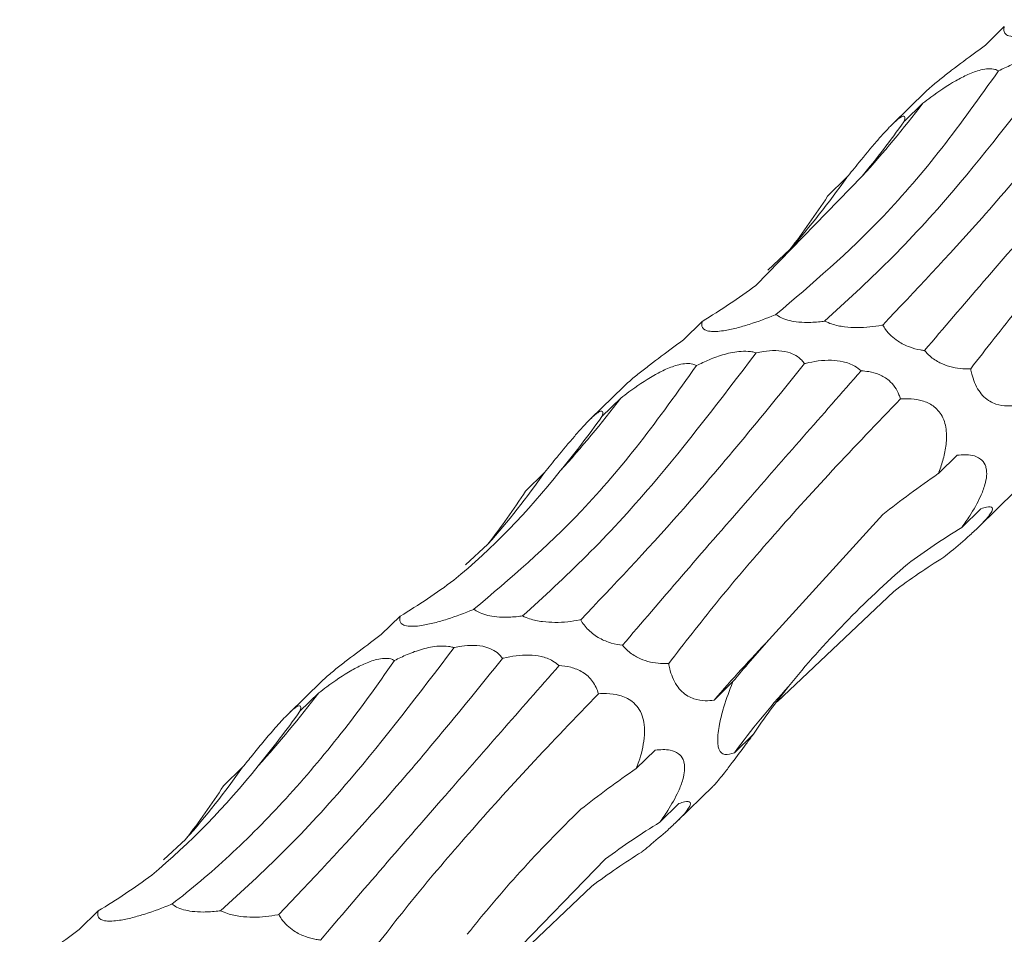
# Model space of a CAD drawing. Units: millimetres. Extents: x 250 to 18741, y 250 to 10250.
# Drawn here: x 9752 to 9792, y 4690 to 4727 of the extents above; entities that cross this region are included whole.
import ezdxf

# ---------------------------------------------------------------- set-up
doc = ezdxf.new("R2010")
doc.units = ezdxf.units.MM
doc.header["$LTSCALE"] = 50

msp = doc.modelspace()

# ---------------------------------------------------------------- linework, layer by layer
at = {"color": 7, "linetype": 'Continuous', "lineweight": 15}
for p, q in [((9791.988, 4726.525), (9791.229, 4725.784)), ((9788.834, 4723.912), (9787.494, 4722.604)), ((9788.714, 4723.442), (9787.959, 4722.705)), ((9782.006, 4716.126), (9786.283, 4720.515)), ((9785.655, 4720.456), (9784.89, 4719.709)), ((9782.483, 4716.739), (9783.377, 4717.574)), ((9779.854, 4714.682), (9779.095, 4713.941)), ((9776.7, 4712.069), (9775.36, 4710.761)), ((9776.58, 4711.598), (9775.824, 4710.861)), ((9790.093, 4709.302), (9789.338, 4708.566)), ((9773.521, 4708.613), (9772.756, 4707.866)), ((9790.965, 4706.429), (9792.431, 4707.86)), ((9782.548, 4701.901), (9787.107, 4706.924)), ((9791.05, 4707.152), (9790.285, 4706.405)), ((9770.349, 4704.895), (9771.243, 4705.731)), ((9782.865, 4699.396), (9787.551, 4703.835)), ((9767.72, 4702.839), (9766.961, 4702.098)), ((9764.566, 4700.226), (9763.226, 4698.918)), ((9781.086, 4700.208), (9780.326, 4699.466)), ((9764.446, 4699.755), (9763.69, 4699.018)), ((9781.907, 4698.095), (9781.146, 4697.353)), ((9777.959, 4697.459), (9777.204, 4696.722)), ((9761.387, 4696.77), (9760.622, 4696.023)), ((9778.831, 4694.586), (9780.297, 4696.016)), ((9778.915, 4695.308), (9778.151, 4694.562)), ((9758.215, 4693.052), (9759.109, 4693.887)), ((9771.182, 4688.165), (9775.968, 4693.088)), ((9770.731, 4687.553), (9775.417, 4691.992)), ((9755.586, 4690.996), (9754.827, 4690.254))]:
    msp.add_line(p, q, dxfattribs=at)
for centre, radius, start, end in [((9751.947, 4751.5), 46.25, 317.937, 322.6511), ((9757.764, 4740.156), 34.147, 318.5982, 324.7662), ((9739.819, 4739.651), 46.242, 317.9366, 322.6515), ((9745.628, 4728.314), 34.149, 318.5986, 324.7661), ((9826.959, 4659.15), 61.644, 136.09101, 139.15516), ((9727.685, 4727.808), 46.242, 317.9366, 322.6515), ((9808.994, 4676.802), 34.61, 137.8944, 143.5742), ((9733.496, 4716.47), 34.147, 318.5984, 324.7663)]:
    msp.add_arc(centre, radius, start, end, dxfattribs=at)
for centre, major_axis, ratio, start_param, end_param in [((9755.64, 4798.805), (-14.237, 88.582), 0.494735, 3.554994, 3.604794), ((9717.739, 4781.14), (-62.532, 66.971), 0.559538, 3.231329, 3.281656), ((9722.047, 4785.233), (-62.534, 66.97), 0.55954, 3.026286, 3.076386), ((9743.506, 4786.962), (-14.237, 88.582), 0.494735, 3.554994, 3.604794), ((9864.953, 4678.519), (88.713, -11.223), 0.480489, 2.648991, 2.698776), ((9705.605, 4769.297), (-62.532, 66.971), 0.559538, 3.231329, 3.281656), ((9852.568, 4640.546), (69.111, -60.101), 0.558539, 2.9682, 3.018489), ((9819.5, 4620.931), (-23.3, 87.165), 0.515785, 0.154485, 0.204617), ((9709.913, 4773.389), (-62.534, 66.97), 0.55954, 3.026286, 3.076386), ((9856.594, 4722.332), (79.819, 34.504), 0.252294, 2.635895, 2.685997), ((9866.87, 4677.173), (88.714, -11.221), 0.480478, 2.854404, 2.904402), ((9731.372, 4775.118), (-14.237, 88.582), 0.494735, 3.554994, 3.604794), ((9852.819, 4666.675), (88.713, -11.223), 0.480489, 2.648991, 2.698776), ((9693.471, 4757.454), (-62.532, 66.971), 0.559538, 3.231329, 3.281656), ((9840.434, 4628.703), (69.111, -60.101), 0.558539, 2.9682, 3.018489), ((9807.366, 4609.087), (-23.3, 87.165), 0.515785, 0.154485, 0.204617), ((9697.779, 4761.546), (-62.534, 66.97), 0.55954, 3.026286, 3.076386)]:
    msp.add_ellipse(centre, major_axis=major_axis, ratio=ratio, start_param=start_param, end_param=end_param, dxfattribs=at)
for points, knots in [([(9794.951, 4726.802), (9794.781, 4726.731), (9794.606, 4726.662), (9794.246, 4726.529), (9794.061, 4726.464), (9793.769, 4726.372), (9793.67, 4726.342), (9793.47, 4726.286), (9793.368, 4726.259), (9793.164, 4726.21), (9793.064, 4726.189), (9792.865, 4726.153), (9792.766, 4726.138), (9792.586, 4726.12), (9792.503, 4726.116), (9792.36, 4726.118), (9792.298, 4726.124), (9792.144, 4726.153), (9792.079, 4726.187), (9791.996, 4726.267), (9791.977, 4726.313), (9791.965, 4726.415), (9791.972, 4726.469), (9791.988, 4726.525)], [0, 0, 0, 0, 0.125, 0.125, 0.25, 0.25, 0.3125, 0.3125, 0.375, 0.375, 0.4375, 0.4375, 0.5, 0.5, 0.5625, 0.5625, 0.625, 0.625, 0.75, 0.75, 0.875, 0.875, 1, 1, 1, 1]), ([(9791.229, 4725.784), (9791.085, 4725.677), (9790.653, 4725.356), (9790.055, 4724.91), (9789.451, 4724.443), (9789.095, 4724.151), (9788.889, 4723.969), (9788.839, 4723.917), (9788.835, 4723.912)], [0, 0, 0, 0, 0.1835138, 0.5535484, 0.7160847, 0.8804005, 0.9892068, 1, 1, 1, 1]), ([(9794.154, 4725.26), (9792.751, 4723.419), (9790.458, 4720.41), (9787.324, 4717.021), (9785.624, 4715.469), (9784.771, 4714.69)], [0, 0, 0, 0, 0.4403448, 0.7192734, 1, 1, 1, 1]), ([(9791.756, 4724.748), (9791.925, 4724.829), (9792.278, 4724.998), (9792.869, 4725.212), (9793.445, 4725.334), (9793.87, 4725.326), (9794.067, 4725.287), (9794.138, 4725.265), (9794.154, 4725.26)], [0, 0, 0, 0, 0.237533, 0.496442, 0.757485, 0.906325, 0.978172, 1, 1, 1, 1]), ([(9782.816, 4714.958), (9784.267, 4716.193), (9786.534, 4718.121), (9789.498, 4721.584), (9791.002, 4723.691), (9791.756, 4724.748)], [0, 0, 0, 0, 0.470257, 0.734423, 1, 1, 1, 1]), ([(9787.106, 4714.535), (9788.405, 4715.904), (9790.436, 4718.044), (9793.517, 4721.637), (9795.237, 4723.763), (9796.099, 4724.829)], [0, 0, 0, 0, 0.4694716, 0.7340259, 1, 1, 1, 1]), ([(9788.714, 4723.442), (9788.822, 4723.524), (9789.233, 4723.836), (9789.828, 4724.244), (9790.524, 4724.611), (9790.987, 4724.784), (9791.361, 4724.841), (9791.602, 4724.819), (9791.709, 4724.77), (9791.756, 4724.748)], [0, 0, 0, 0, 0.119847, 0.452323, 0.595605, 0.74043, 0.833597, 0.926749, 1, 1, 1, 1]), ([(9798.371, 4724.539), (9796.805, 4722.755), (9794.221, 4719.811), (9791.093, 4716.214), (9789.555, 4714.415), (9788.784, 4713.512)], [0, 0, 0, 0, 0.433812, 0.715974, 1, 1, 1, 1]), ([(9790.64, 4712.78), (9791.26, 4713.584), (9792.502, 4715.191), (9794.717, 4717.791), (9797.169, 4720.516), (9799.022, 4722.444), (9799.948, 4723.408)], [0, 0, 0, 0, 0.24762, 0.495239, 0.747618, 1, 1, 1, 1]), ([(9785.655, 4720.456), (9785.821, 4720.66), (9786.2, 4721.128), (9786.715, 4721.752), (9787.174, 4722.274), (9787.462, 4722.579), (9787.684, 4722.783), (9787.857, 4722.911), (9787.999, 4722.948), (9788, 4722.836), (9787.965, 4722.725), (9787.959, 4722.705)], [0, 0, 0, 0, 0.157142, 0.360417, 0.444522, 0.529464, 0.593025, 0.656404, 0.759019, 0.954533, 1, 1, 1, 1]), ([(9782.816, 4714.958), (9782.803, 4714.953), (9782.465, 4714.813), (9781.951, 4714.619), (9781.232, 4714.409), (9780.76, 4714.308), (9780.394, 4714.269), (9780.119, 4714.278), (9779.881, 4714.358), (9779.818, 4714.507), (9779.845, 4714.637), (9779.854, 4714.682)], [0, 0, 0, 0, 0.009783, 0.249129, 0.354954, 0.461946, 0.53259, 0.603154, 0.707604, 0.897252, 1, 1, 1, 1]), ([(9784.771, 4714.69), (9784.734, 4714.685), (9784.511, 4714.657), (9784.132, 4714.63), (9783.652, 4714.654), (9783.278, 4714.727), (9782.998, 4714.833), (9782.875, 4714.918), (9782.816, 4714.958)], [0, 0, 0, 0, 0.05459, 0.331736, 0.531119, 0.692243, 0.85355, 1, 1, 1, 1]), ([(9787.106, 4714.535), (9787.094, 4714.533), (9786.772, 4714.473), (9786.278, 4714.414), (9785.576, 4714.451), (9785.112, 4714.541), (9784.862, 4714.65), (9784.771, 4714.69)], [0, 0, 0, 0, 0.017327, 0.476097, 0.678096, 0.882297, 1, 1, 1, 1]), ([(9788.784, 4713.512), (9788.728, 4713.52), (9788.533, 4713.547), (9788.181, 4713.638), (9787.764, 4713.836), (9787.433, 4714.098), (9787.231, 4714.329), (9787.142, 4714.476), (9787.106, 4714.535)], [0, 0, 0, 0, 0.096246, 0.334118, 0.57459, 0.733528, 0.89229, 1, 1, 1, 1]), ([(9779.095, 4713.941), (9778.951, 4713.834), (9778.519, 4713.513), (9777.921, 4713.067), (9777.317, 4712.6), (9776.961, 4712.307), (9776.755, 4712.125), (9776.705, 4712.073), (9776.701, 4712.069)], [0, 0, 0, 0, 0.1835138, 0.5535484, 0.7160847, 0.8804005, 0.9892068, 1, 1, 1, 1]), ([(9782.02, 4713.417), (9782.121, 4713.438), (9782.372, 4713.49), (9782.802, 4713.526), (9783.259, 4713.473), (9783.622, 4713.319), (9783.837, 4713.15), (9783.93, 4713.03), (9783.965, 4712.986)], [0, 0, 0, 0, 0.146329, 0.36673, 0.589342, 0.747358, 0.905089, 1, 1, 1, 1]), ([(9790.64, 4712.78), (9790.63, 4712.779), (9790.365, 4712.769), (9789.964, 4712.795), (9789.406, 4712.999), (9789.044, 4713.226), (9788.854, 4713.435), (9788.784, 4713.512)], [0, 0, 0, 0, 0.01737, 0.47621, 0.678031, 0.882046, 1, 1, 1, 1]), ([(9782.02, 4713.417), (9780.617, 4711.575), (9778.324, 4708.567), (9775.19, 4705.178), (9773.49, 4703.625), (9772.637, 4702.847)], [0, 0, 0, 0, 0.440348, 0.719275, 1, 1, 1, 1]), ([(9779.622, 4712.904), (9779.791, 4712.986), (9780.144, 4713.155), (9780.735, 4713.369), (9781.311, 4713.491), (9781.736, 4713.483), (9781.933, 4713.443), (9782.004, 4713.422), (9782.02, 4713.417)], [0, 0, 0, 0, 0.237531, 0.496475, 0.757488, 0.906327, 0.978173, 1, 1, 1, 1]), ([(9783.965, 4712.986), (9783.979, 4712.989), (9784.317, 4713.071), (9784.824, 4713.153), (9785.51, 4713.082), (9785.939, 4712.936), (9786.156, 4712.761), (9786.237, 4712.695)], [0, 0, 0, 0, 0.019713, 0.485621, 0.682503, 0.881447, 1, 1, 1, 1]), ([(9770.682, 4703.115), (9772.133, 4704.35), (9774.4, 4706.277), (9777.364, 4709.741), (9778.868, 4711.848), (9779.622, 4712.904)], [0, 0, 0, 0, 0.470257, 0.734423, 1, 1, 1, 1]), ([(9774.972, 4702.692), (9776.271, 4704.061), (9778.302, 4706.2), (9781.383, 4709.794), (9783.103, 4711.92), (9783.965, 4712.986)], [0, 0, 0, 0, 0.4694716, 0.7340259, 1, 1, 1, 1]), ([(9776.58, 4711.598), (9776.688, 4711.681), (9777.099, 4711.993), (9777.694, 4712.401), (9778.39, 4712.768), (9778.853, 4712.941), (9779.227, 4712.998), (9779.467, 4712.976), (9779.575, 4712.926), (9779.622, 4712.904)], [0, 0, 0, 0, 0.119847, 0.452323, 0.595605, 0.74043, 0.833597, 0.926749, 1, 1, 1, 1]), ([(9792.46, 4711.31), (9792.345, 4711.297), (9792.082, 4711.269), (9791.655, 4711.331), (9791.255, 4711.54), (9790.959, 4711.886), (9790.787, 4712.21), (9790.688, 4712.524), (9790.653, 4712.709), (9790.64, 4712.78)], [0, 0, 0, 0, 0.181204, 0.411338, 0.643766, 0.746057, 0.849094, 0.941792, 1, 1, 1, 1]), ([(9786.237, 4712.695), (9784.671, 4710.912), (9782.087, 4707.968), (9778.959, 4704.371), (9777.421, 4702.571), (9776.65, 4701.669)], [0, 0, 0, 0, 0.4338063, 0.7159742, 1, 1, 1, 1]), ([(9786.237, 4712.695), (9786.339, 4712.687), (9786.577, 4712.669), (9786.961, 4712.566), (9787.335, 4712.352), (9787.606, 4712.052), (9787.746, 4711.787), (9787.797, 4711.622), (9787.814, 4711.565)], [0, 0, 0, 0, 0.16499, 0.380809, 0.598774, 0.757111, 0.915088, 1, 1, 1, 1]), ([(9778.506, 4700.937), (9779.126, 4701.74), (9780.367, 4703.348), (9782.583, 4705.947), (9785.035, 4708.673), (9786.888, 4710.601), (9787.814, 4711.565)], [0, 0, 0, 0, 0.24762, 0.495239, 0.747618, 1, 1, 1, 1]), ([(9787.814, 4711.565), (9788.101, 4711.587), (9788.397, 4711.579), (9788.841, 4711.448), (9788.986, 4711.385), (9789.195, 4711.236), (9789.262, 4711.177), (9789.386, 4711.039), (9789.442, 4710.959), (9789.536, 4710.783), (9789.575, 4710.686), (9789.631, 4710.484), (9789.649, 4710.379), (9789.678, 4710.065), (9789.667, 4709.86), (9789.611, 4709.464), (9789.568, 4709.276), (9789.465, 4708.912), (9789.403, 4708.735), (9789.338, 4708.566)], [0, 0, 0, 0, 0.25, 0.25, 0.375, 0.375, 0.4375, 0.4375, 0.5, 0.5, 0.5625, 0.5625, 0.625, 0.625, 0.75, 0.75, 0.875, 0.875, 1, 1, 1, 1]), ([(9773.521, 4708.613), (9773.687, 4708.817), (9774.066, 4709.285), (9774.581, 4709.909), (9775.04, 4710.431), (9775.328, 4710.736), (9775.55, 4710.94), (9775.723, 4711.067), (9775.865, 4711.105), (9775.866, 4710.993), (9775.831, 4710.882), (9775.824, 4710.861)], [0, 0, 0, 0, 0.15714, 0.360428, 0.444532, 0.529465, 0.593025, 0.656409, 0.759023, 0.954534, 1, 1, 1, 1]), ([(9790.093, 4709.302), (9790.301, 4709.319), (9790.638, 4709.347), (9791.018, 4709.198), (9791.197, 4708.99), (9791.276, 4708.75), (9791.291, 4708.483), (9791.212, 4708.085), (9790.989, 4707.519), (9790.656, 4706.942), (9790.391, 4706.558), (9790.285, 4706.405)], [0, 0, 0, 0, 0.220363, 0.357466, 0.457737, 0.499926, 0.568861, 0.637826, 0.729009, 0.891789, 1, 1, 1, 1]), ([(9791.05, 4707.152), (9791.128, 4707.179), (9791.33, 4707.25), (9791.506, 4707.245), (9791.516, 4707.104), (9791.422, 4706.93), (9791.23, 4706.697), (9790.959, 4706.418), (9790.486, 4705.981), (9789.994, 4705.565), (9789.656, 4705.287), (9789.56, 4705.208)], [0, 0, 0, 0, 0.134626, 0.345313, 0.433157, 0.521896, 0.585394, 0.64877, 0.746578, 0.928179, 1, 1, 1, 1]), ([(9770.682, 4703.115), (9770.669, 4703.11), (9770.331, 4702.97), (9769.817, 4702.776), (9769.098, 4702.566), (9768.626, 4702.464), (9768.26, 4702.426), (9767.985, 4702.435), (9767.747, 4702.515), (9767.684, 4702.664), (9767.711, 4702.793), (9767.72, 4702.839)], [0, 0, 0, 0, 0.009762, 0.249129, 0.354954, 0.461947, 0.53259, 0.603155, 0.707605, 0.897272, 1, 1, 1, 1]), ([(9772.637, 4702.847), (9772.6, 4702.842), (9772.377, 4702.814), (9771.998, 4702.787), (9771.518, 4702.811), (9771.144, 4702.884), (9770.864, 4702.99), (9770.741, 4703.075), (9770.682, 4703.115)], [0, 0, 0, 0, 0.054591, 0.331741, 0.531103, 0.692238, 0.853548, 1, 1, 1, 1]), ([(9774.972, 4702.692), (9774.96, 4702.69), (9774.638, 4702.63), (9774.144, 4702.571), (9773.442, 4702.608), (9772.978, 4702.698), (9772.728, 4702.807), (9772.637, 4702.847)], [0, 0, 0, 0, 0.017327, 0.476097, 0.678096, 0.882297, 1, 1, 1, 1]), ([(9776.65, 4701.669), (9776.506, 4701.687), (9776.355, 4701.715), (9776.046, 4701.806), (9775.885, 4701.869), (9775.649, 4701.998), (9775.57, 4702.048), (9775.42, 4702.159), (9775.349, 4702.22), (9775.153, 4702.414), (9775.049, 4702.555), (9774.972, 4702.692)], [0, 0, 0, 0, 0.25, 0.25, 0.5, 0.5, 0.625, 0.625, 0.75, 0.75, 1, 1, 1, 1]), ([(9766.961, 4702.098), (9766.817, 4701.991), (9766.385, 4701.669), (9765.787, 4701.224), (9765.183, 4700.757), (9764.827, 4700.464), (9764.621, 4700.282), (9764.571, 4700.23), (9764.567, 4700.225)], [0, 0, 0, 0, 0.183481, 0.553547, 0.716084, 0.8804, 0.989207, 1, 1, 1, 1]), ([(9767.488, 4701.061), (9767.657, 4701.142), (9768.01, 4701.312), (9768.601, 4701.526), (9769.177, 4701.648), (9769.602, 4701.639), (9769.799, 4701.6), (9769.869, 4701.579), (9769.886, 4701.574)], [0, 0, 0, 0, 0.23757, 0.496477, 0.757489, 0.906327, 0.978173, 1, 1, 1, 1]), ([(9769.886, 4701.574), (9769.986, 4701.595), (9770.238, 4701.647), (9770.668, 4701.683), (9771.125, 4701.629), (9771.488, 4701.476), (9771.703, 4701.306), (9771.796, 4701.187), (9771.831, 4701.143)], [0, 0, 0, 0, 0.146329, 0.36673, 0.589342, 0.747358, 0.905089, 1, 1, 1, 1]), ([(9778.506, 4700.937), (9778.496, 4700.936), (9778.231, 4700.925), (9777.83, 4700.951), (9777.272, 4701.156), (9776.91, 4701.383), (9776.719, 4701.592), (9776.65, 4701.669)], [0, 0, 0, 0, 0.017371, 0.476215, 0.678007, 0.882045, 1, 1, 1, 1]), ([(9769.886, 4701.574), (9768.483, 4699.732), (9766.19, 4696.724), (9763.056, 4693.334), (9761.356, 4691.782), (9760.503, 4691.004)], [0, 0, 0, 0, 0.440345, 0.719279, 1, 1, 1, 1]), ([(9771.831, 4701.143), (9771.844, 4701.146), (9772.183, 4701.229), (9772.69, 4701.309), (9773.376, 4701.238), (9773.805, 4701.092), (9774.022, 4700.917), (9774.102, 4700.852)], [0, 0, 0, 0, 0.019754, 0.485617, 0.682527, 0.881448, 1, 1, 1, 1]), ([(9758.548, 4691.272), (9759.321, 4691.863), (9760.09, 4692.512), (9761.237, 4693.573), (9761.618, 4693.942), (9762.378, 4694.709), (9762.758, 4695.108), (9764.642, 4697.168), (9766.093, 4699.018), (9767.488, 4701.061)], [0, 0, 0, 0, 0.25, 0.25, 0.375, 0.375, 0.5, 0.5, 1, 1, 1, 1]), ([(9762.838, 4690.849), (9764.137, 4692.217), (9766.168, 4694.357), (9769.249, 4697.95), (9770.969, 4700.077), (9771.831, 4701.143)], [0, 0, 0, 0, 0.4694716, 0.7340315, 1, 1, 1, 1]), ([(9764.446, 4699.755), (9764.554, 4699.838), (9764.965, 4700.15), (9765.56, 4700.557), (9766.256, 4700.925), (9766.719, 4701.098), (9767.093, 4701.155), (9767.333, 4701.133), (9767.441, 4701.083), (9767.488, 4701.061)], [0, 0, 0, 0, 0.119846, 0.4523439, 0.5956244, 0.7404328, 0.8335985, 0.9267499, 1, 1, 1, 1]), ([(9774.102, 4700.852), (9772.537, 4699.069), (9769.953, 4696.125), (9766.825, 4692.528), (9765.287, 4690.728), (9764.515, 4689.825)], [0, 0, 0, 0, 0.4338063, 0.7159742, 1, 1, 1, 1]), ([(9774.102, 4700.852), (9774.256, 4700.845), (9774.415, 4700.825), (9774.734, 4700.744), (9774.897, 4700.682), (9775.123, 4700.543), (9775.197, 4700.488), (9775.333, 4700.362), (9775.395, 4700.292), (9775.558, 4700.063), (9775.633, 4699.891), (9775.68, 4699.722)], [0, 0, 0, 0, 0.25, 0.25, 0.5, 0.5, 0.625, 0.625, 0.75, 0.75, 1, 1, 1, 1]), ([(9780.326, 4699.466), (9780.211, 4699.454), (9779.948, 4699.426), (9779.521, 4699.488), (9779.121, 4699.697), (9778.825, 4700.042), (9778.653, 4700.367), (9778.553, 4700.68), (9778.519, 4700.865), (9778.506, 4700.937)], [0, 0, 0, 0, 0.181227, 0.411354, 0.643776, 0.746064, 0.849098, 0.941794, 1, 1, 1, 1]), ([(9781.146, 4697.353), (9781.013, 4697.308), (9780.815, 4697.24), (9780.604, 4697.34), (9780.501, 4697.522), (9780.465, 4697.818), (9780.483, 4698.141), (9780.552, 4698.57), (9780.723, 4699.241), (9780.921, 4699.799), (9781.065, 4700.156), (9781.086, 4700.208)], [0, 0, 0, 0, 0.2325053, 0.3457727, 0.4598922, 0.5281687, 0.596833, 0.659801, 0.7644833, 0.9661041, 1, 1, 1, 1]), ([(9766.372, 4689.093), (9766.992, 4689.897), (9768.233, 4691.505), (9770.449, 4694.104), (9772.901, 4696.83), (9774.754, 4698.758), (9775.68, 4699.722)], [0, 0, 0, 0, 0.2476204, 0.4952445, 0.7476239, 1, 1, 1, 1]), ([(9775.68, 4699.722), (9775.79, 4699.727), (9776.07, 4699.741), (9776.53, 4699.683), (9776.973, 4699.493), (9777.285, 4699.176), (9777.452, 4698.848), (9777.544, 4698.419), (9777.53, 4697.771), (9777.378, 4697.191), (9777.237, 4696.813), (9777.204, 4696.722)], [0, 0, 0, 0, 0.095367, 0.242048, 0.389998, 0.466897, 0.544299, 0.614376, 0.725354, 0.933956, 1, 1, 1, 1]), ([(9761.387, 4696.77), (9761.516, 4696.928), (9761.647, 4697.09), (9761.918, 4697.423), (9762.058, 4697.594), (9762.344, 4697.938), (9762.491, 4698.113), (9762.798, 4698.466), (9762.957, 4698.643), (9763.179, 4698.873), (9763.252, 4698.945), (9763.38, 4699.063), (9763.438, 4699.111), (9763.533, 4699.182), (9763.571, 4699.206), (9763.633, 4699.234), (9763.656, 4699.239), (9763.708, 4699.235), (9763.721, 4699.208), (9763.723, 4699.13), (9763.711, 4699.077), (9763.69, 4699.018)], [0, 0, 0, 0, 0.125, 0.125, 0.25, 0.25, 0.375, 0.375, 0.5, 0.5, 0.5625, 0.5625, 0.625, 0.625, 0.6875, 0.6875, 0.75, 0.75, 0.875, 0.875, 1, 1, 1, 1]), ([(9780.294, 4696.019), (9780.319, 4696.043), (9780.373, 4696.093), (9780.54, 4696.29), (9780.775, 4696.582), (9781.149, 4697.073), (9781.54, 4697.601), (9781.811, 4697.966), (9781.907, 4698.095)], [0, 0, 0, 0, 0.10051, 0.218586, 0.336533, 0.510807, 0.826973, 1, 1, 1, 1]), ([(9777.959, 4697.459), (9778.167, 4697.476), (9778.504, 4697.504), (9778.884, 4697.355), (9779.063, 4697.147), (9779.142, 4696.906), (9779.156, 4696.64), (9779.077, 4696.242), (9778.855, 4695.676), (9778.522, 4695.099), (9778.257, 4694.715), (9778.151, 4694.562)], [0, 0, 0, 0, 0.2203665, 0.3574551, 0.4577278, 0.4999173, 0.5688538, 0.6378203, 0.7290046, 0.8917869, 1, 1, 1, 1]), ([(9778.915, 4695.308), (9778.994, 4695.336), (9779.196, 4695.407), (9779.372, 4695.402), (9779.382, 4695.26), (9779.288, 4695.086), (9779.096, 4694.854), (9778.825, 4694.575), (9778.352, 4694.137), (9777.86, 4693.722), (9777.522, 4693.444), (9777.426, 4693.365)], [0, 0, 0, 0, 0.134626, 0.345313, 0.433157, 0.521896, 0.585394, 0.64877, 0.746578, 0.928179, 1, 1, 1, 1]), ([(9758.548, 4691.272), (9758.535, 4691.267), (9758.197, 4691.127), (9757.683, 4690.933), (9756.964, 4690.723), (9756.491, 4690.621), (9756.126, 4690.583), (9755.851, 4690.591), (9755.613, 4690.672), (9755.549, 4690.821), (9755.577, 4690.95), (9755.586, 4690.996)], [0, 0, 0, 0, 0.009783, 0.249124, 0.354946, 0.461947, 0.532587, 0.603144, 0.707591, 0.897254, 1, 1, 1, 1]), ([(9760.503, 4691.004), (9760.466, 4690.999), (9760.243, 4690.97), (9759.864, 4690.944), (9759.384, 4690.968), (9759.01, 4691.041), (9758.73, 4691.146), (9758.607, 4691.231), (9758.548, 4691.272)], [0, 0, 0, 0, 0.054587, 0.331758, 0.531107, 0.692233, 0.853533, 1, 1, 1, 1]), ([(9762.838, 4690.849), (9762.826, 4690.847), (9762.504, 4690.787), (9762.01, 4690.728), (9761.308, 4690.764), (9760.844, 4690.855), (9760.594, 4690.964), (9760.503, 4691.004)], [0, 0, 0, 0, 0.0173269, 0.4761047, 0.6780757, 0.8822996, 1, 1, 1, 1]), ([(9764.515, 4689.825), (9764.46, 4689.833), (9764.265, 4689.861), (9763.913, 4689.952), (9763.496, 4690.149), (9763.165, 4690.411), (9762.963, 4690.643), (9762.874, 4690.789), (9762.838, 4690.849)], [0, 0, 0, 0, 0.096249, 0.334092, 0.574594, 0.733534, 0.892287, 1, 1, 1, 1]), ([(9754.827, 4690.254), (9754.683, 4690.148), (9754.251, 4689.826), (9753.653, 4689.381), (9753.049, 4688.914), (9752.693, 4688.621), (9752.486, 4688.439), (9752.437, 4688.387), (9752.432, 4688.382)], [0, 0, 0, 0, 0.1835109, 0.5535397, 0.7160735, 0.8804024, 0.989207, 1, 1, 1, 1])]:
    msp.add_open_spline(points, degree=3, knots=knots, dxfattribs=at)
for points in [[(9769.872, 4704.282), (9771.412, 4705.562), (9772.838, 4707.026), (9774.149, 4708.672)], [(9783.316, 4700.008), (9784.736, 4701.767), (9786.333, 4703.406), (9788.102, 4704.932)], [(9757.738, 4692.439), (9759.278, 4693.719), (9760.704, 4695.183), (9762.015, 4696.828)], [(9770.414, 4690.058), (9771.745, 4691.744), (9773.265, 4693.417), (9774.973, 4695.08)]]:
    msp.add_open_spline(points, degree=3, dxfattribs=at)

doc.saveas('drawing.dxf')
